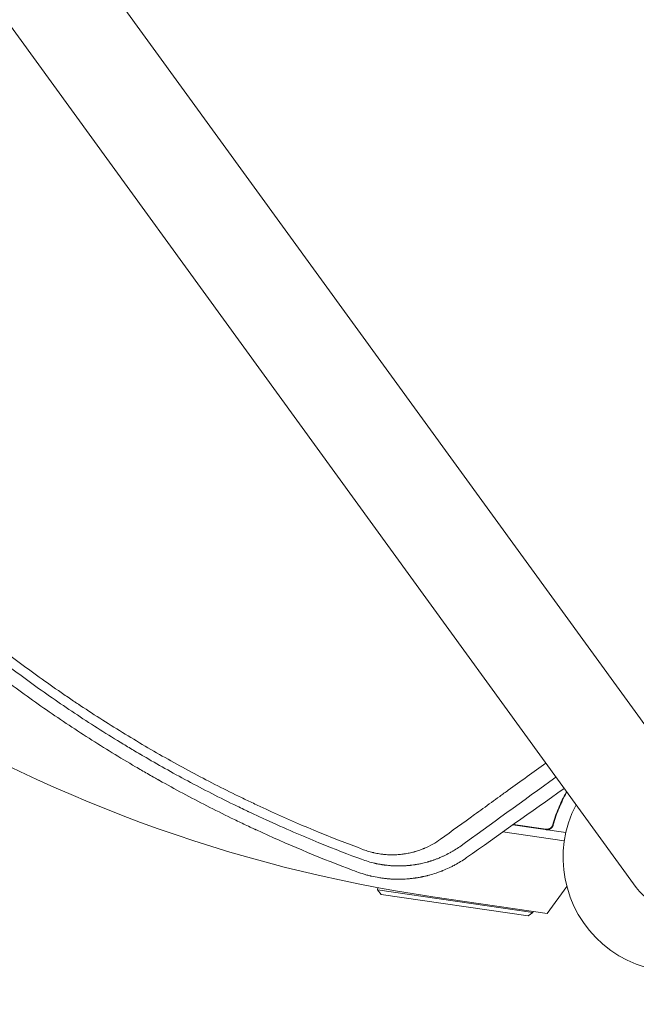
# Model space of a CAD drawing. Units: millimetres. Extents: x -10601 to 11460, y -8901 to 10641.
# Drawn here: x -2276 to -1986, y -945 to -480 of the extents above; entities that cross this region are included whole.
import ezdxf

# ---------------------------------------------------------------- set-up
doc = ezdxf.new("R2010")
doc.units = ezdxf.units.MM
doc.header["$LTSCALE"] = 20
doc.layers.add('2d', color=230, linetype='Continuous')
doc.layers.add('AS-Free_Space_Hatch', color=31, linetype='Continuous')

msp = doc.modelspace()

# ---------------------------------------------------------------- hatches: boundary and pattern name
at = {"layer": 'AS-Free_Space_Hatch'}
h = msp.add_hatch(dxfattribs=at)
h.set_pattern_fill('ANSI31', color=256, scale=100)
h.set_pattern_definition([(358.5012, (7653.4, -1847.85), (8.304, 317.3914), [])])
edge = h.paths.add_edge_path()
edge.add_line((7653.42, -1847.85), (10247.68, -4581.52))
edge.add_arc((9522.32, -5269.89), 1000, -46.49875, 43.50125, ccw=False)
edge.add_arc((9522.32, -5269.89), 1000, 223.50125, 313.50125, ccw=False)
edge.add_line((8796.96, -5958.26), (6202.62, -3224.52))
edge.add_line((6202.62, -3224.52), (7653.42, -1847.85))
edge = h.paths.add_edge_path()
edge.add_arc((5678.71, -538.12), 500, 0, 360)
edge = h.paths.add_edge_path()
edge.add_line((-4364.66, 2138.54), (-3785.14, 2077.63))
edge.add_arc((-3576.09, 4066.67), 2000, 264, 308.54656)
edge.add_line((-2329.78, 2502.47), (-1219.07, 3387.45))
edge.add_arc((-1842.22, 4169.55), 1000, 308.54656, 488.54656)
edge.add_line((-2465.37, 4951.65), (-3576.09, 4066.67))
edge.add_line((-3576.09, 4066.67), (-4155.6, 4127.58))
edge.add_arc((-4260.13, 3133.06), 1000, 84, 264)

# ---------------------------------------------------------------- linework, layer by layer
at = {"layer": '2d', "lineweight": 0}
for p, q in [((-1946.54, -861.16), (-2582.53, 14.2)), ((-2621.6, -14.2), (-1985.62, -889.55)), ((-2048.49, -863.34), (-2019.52, -867.56)), ((-2048.48, -863.34), (-2019.52, -867.56)), ((-2043.75, -859.98), (-2018.79, -863.62)), ((-2028.2, -862.05), (-2043.52, -859.82)), ((-2024.62, -858.93), (-2024.84, -860.42)), ((-2107.56, -890.59), (-2107.42, -889.61)), ((-2107.56, -890.59), (-2034.34, -901.27)), ((-2105.87, -892.86), (-2107.56, -890.59)), ((-2018.32, -889.03), (-2027.66, -901.75)), ((-2036.61, -902.96), (-2105.87, -892.86)), ((-2027.66, -901.75), (-2081.46, -893.91)), ((-2036.61, -902.96), (-2034.34, -901.27)), ((-2034.34, -901.27), (-2034.27, -900.78))]:
    msp.add_line(p, q, dxfattribs=at)
for centre, radius, start, end in [((-1983.14, -219.03), 682, 214.07028, 261.71089), ((-1966.08, -875.36), 54, 152.5656, 99.4344), ((-1966.08, -875.36), 24.15, 216, 36)]:
    msp.add_arc(centre, radius, start, end, dxfattribs=at)
for points, knots in [([(-2115.16, -876.23), (-2120.97, -874.08), (-2127.68, -871.51), (-2142.8, -865.34), (-2151.21, -861.74), (-2162.72, -856.47), (-2165.08, -855.38), (-2167.78, -854.1), (-2168.11, -853.94), (-2168.45, -853.78), (-2168.53, -853.75), (-2168.56, -853.73), (-2168.66, -853.69), (-2168.85, -853.59), (-2169.57, -853.25), (-2171.26, -852.44), (-2172.81, -851.7), (-2177.93, -849.21), (-2181.91, -847.22), (-2193.57, -841.26), (-2200.92, -837.3), (-2211.37, -831.45), (-2214.75, -829.51), (-2218.44, -827.35), (-2218.9, -827.08), (-2219.36, -826.81), (-2219.44, -826.77), (-2219.47, -826.75), (-2219.53, -826.72), (-2219.67, -826.63), (-2220.05, -826.41), (-2221.33, -825.66), (-2224.34, -823.87), (-2234.46, -817.75), (-2243.45, -812.02), (-2257.57, -802.61), (-2264.5, -797.8), (-2274.7, -790.43), (-2278.07, -787.94), (-2283.07, -784.17), (-2284.73, -782.91), (-2287.2, -781.01), (-2288.43, -780.06), (-2289.86, -778.95), (-2290.58, -778.39), (-2290.93, -778.11), (-2291.11, -777.97), (-2291.2, -777.9), (-2291.25, -777.87), (-2291.27, -777.85), (-2291.28, -777.84), (-2291.29, -777.84), (-2296.18, -774), (-2301.81, -769.48), (-2314.41, -758.93), (-2321.37, -752.89), (-2330.79, -744.3), (-2332.71, -742.52), (-2334.91, -740.47), (-2335.18, -740.21), (-2335.46, -739.95), (-2335.52, -739.89), (-2335.55, -739.87), (-2335.64, -739.79), (-2335.81, -739.62), (-2336.45, -739.02), (-2337.95, -737.61), (-2339.31, -736.31), (-2343.78, -732.03), (-2347.18, -728.7), (-2356.88, -719), (-2362.67, -712.94), (-2370.45, -704.53), (-2372.9, -701.84), (-2375.48, -698.96), (-2375.76, -698.64), (-2376.19, -698.16), (-2376.33, -698.01), (-2376.6, -697.7), (-2377.29, -696.92), (-2378, -696.12), (-2379.73, -694.16), (-2380.93, -692.79), (-2387.1, -685.68), (-2392.65, -679.07), (-2400.26, -669.56), (-2401.81, -667.6), (-2403.6, -665.31), (-2403.79, -665.06), (-2404.04, -664.74), (-2404.09, -664.68), (-2404.19, -664.55), (-2404.33, -664.37), (-2404.86, -663.69), (-2406.08, -662.11), (-2407.19, -660.66), (-2410.83, -655.89), (-2413.57, -652.21), (-2421.29, -641.64), (-2425.78, -635.19), (-2429.68, -629.42)], [0, 0, 0, 0, 0.0625, 0.0625, 0.125, 0.125, 0.140625, 0.140625, 0.142578, 0.142822, 0.142822, 0.143066, 0.143066, 0.143555, 0.144531, 0.148438, 0.15625, 0.15625, 0.1875, 0.1875, 0.25, 0.25, 0.28125, 0.28125, 0.285156, 0.285645, 0.285645, 0.285889, 0.285889, 0.286133, 0.287109, 0.289063, 0.296875, 0.3125, 0.375, 0.375, 0.4375, 0.4375, 0.46875, 0.46875, 0.484375, 0.484375, 0.492188, 0.496094, 0.498047, 0.499023, 0.499512, 0.499756, 0.499878, 0.499939, 0.499939, 0.5, 0.5, 0.5625, 0.5625, 0.625, 0.625, 0.640625, 0.640625, 0.642578, 0.642822, 0.642822, 0.643066, 0.643066, 0.643555, 0.644531, 0.648438, 0.65625, 0.65625, 0.6875, 0.6875, 0.75, 0.75, 0.78125, 0.78125, 0.785156, 0.785156, 0.787109, 0.787109, 0.789063, 0.796875, 0.796875, 0.8125, 0.8125, 0.875, 0.875, 0.890625, 0.890625, 0.892578, 0.892578, 0.893066, 0.893066, 0.893555, 0.894531, 0.898438, 0.90625, 0.90625, 0.9375, 0.9375, 1, 1, 1, 1]), ([(-2425.51, -627.4), (-2420.77, -634.4), (-2415.92, -641.29), (-2408.47, -651.43), (-2405.96, -654.78), (-2402.15, -659.76), (-2400.24, -662.23), (-2397.99, -665.1), (-2396.86, -666.53), (-2396.38, -667.14), (-2396.05, -667.55), (-2395.89, -667.75), (-2390.51, -674.51), (-2385.16, -680.97), (-2376.93, -690.52), (-2372.77, -695.26), (-2367.83, -700.71), (-2365.34, -703.43), (-2364.09, -704.78), (-2363.55, -705.36), (-2363.19, -705.74), (-2363.01, -705.93), (-2357.06, -712.32), (-2351.19, -718.38), (-2342.23, -727.27), (-2339.22, -730.2), (-2334.67, -734.54), (-2332.39, -736.7), (-2330.09, -738.83), (-2328.56, -740.26), (-2327.79, -740.96), (-2320.85, -747.33), (-2314.55, -752.89), (-2304.93, -761.05), (-2301.69, -763.74), (-2296.79, -767.74), (-2294.33, -769.73), (-2291.44, -772.02), (-2289.99, -773.17), (-2289.36, -773.66), (-2288.95, -773.98), (-2288.74, -774.15), (-2281.93, -779.48), (-2275.22, -784.53), (-2265.01, -791.91), (-2259.87, -795.54), (-2253.81, -799.7), (-2250.76, -801.76), (-2249.23, -802.78), (-2248.47, -803.29), (-2248.14, -803.51), (-2247.92, -803.65), (-2247.81, -803.73), (-2240.77, -808.4), (-2233.75, -812.88), (-2223.07, -819.39), (-2219.49, -821.53), (-2212.29, -825.74), (-2208.67, -827.81), (-2197.74, -833.91), (-2190.38, -837.83), (-2179.25, -843.49), (-2175.53, -845.34), (-2169.92, -848.06), (-2168.04, -848.96), (-2164.29, -850.74), (-2162.4, -851.62), (-2145.45, -859.43), (-2129.99, -865.85), (-2114.18, -871.7)], [0, 0, 0, 0, 0.0625, 0.0625, 0.09375, 0.09375, 0.109375, 0.117187, 0.121094, 0.123047, 0.123047, 0.125, 0.125, 0.1875, 0.1875, 0.21875, 0.234375, 0.242187, 0.246094, 0.248047, 0.248047, 0.25, 0.25, 0.3125, 0.3125, 0.34375, 0.34375, 0.359375, 0.367187, 0.367187, 0.375, 0.375, 0.4375, 0.4375, 0.46875, 0.46875, 0.484375, 0.492187, 0.496094, 0.498047, 0.498047, 0.5, 0.5, 0.5625, 0.5625, 0.59375, 0.609375, 0.617187, 0.621094, 0.623047, 0.624023, 0.624023, 0.625, 0.625, 0.6875, 0.6875, 0.71875, 0.71875, 0.75, 0.75, 0.8125, 0.8125, 0.84375, 0.84375, 0.859375, 0.859375, 0.875, 0.875, 1, 1, 1, 1]), ([(-2434.87, -632.99), (-2430.13, -639.98), (-2425.23, -646.91), (-2417.65, -657.22), (-2413.8, -662.35), (-2409.21, -668.29), (-2406.88, -671.25), (-2405.71, -672.73), (-2405.21, -673.37), (-2404.87, -673.79), (-2404.7, -674), (-2399.12, -681), (-2393.64, -687.6), (-2385.32, -697.24), (-2382.53, -700.41), (-2378.32, -705.1), (-2376.21, -707.43), (-2373.75, -710.11), (-2372.51, -711.45), (-2371.98, -712.02), (-2371.63, -712.4), (-2371.45, -712.59), (-2365.57, -718.91), (-2359.7, -724.97), (-2350.66, -733.96), (-2346.08, -738.43), (-2340.63, -743.6), (-2337.87, -746.17), (-2336.49, -747.45), (-2335.8, -748.09), (-2335.5, -748.36), (-2335.3, -748.55), (-2335.2, -748.64), (-2328.68, -754.64), (-2322.2, -760.36), (-2312.42, -768.68), (-2307.51, -772.77), (-2301.76, -777.42), (-2298.87, -779.72), (-2297.43, -780.87), (-2296.71, -781.44), (-2296.4, -781.68), (-2296.19, -781.84), (-2296.09, -781.92), (-2289.28, -787.27), (-2282.44, -792.44), (-2268.58, -802.49), (-2261.56, -807.38), (-2247.31, -816.89), (-2240.09, -821.51), (-2229.11, -828.24), (-2223.58, -831.55), (-2217.07, -835.33), (-2213.8, -837.19), (-2212.16, -838.12), (-2211.34, -838.58), (-2210.93, -838.81), (-2210.75, -838.91), (-2210.63, -838.98), (-2210.57, -839.01), (-2203.21, -843.14), (-2195.75, -847.14), (-2184.31, -852.98), (-2180.46, -854.9), (-2174.62, -857.75), (-2171.69, -859.16), (-2168.24, -860.78), (-2166.51, -861.59), (-2165.64, -862), (-2165.27, -862.17), (-2165.02, -862.28), (-2164.89, -862.34), (-2150.52, -868.99), (-2136.19, -875), (-2121.8, -880.46)], [0, 0, 0, 0, 0.0625, 0.0625, 0.09375, 0.109375, 0.1171875, 0.1210938, 0.1230469, 0.1230469, 0.125, 0.125, 0.1875, 0.1875, 0.21875, 0.21875, 0.234375, 0.2421875, 0.2460938, 0.2480469, 0.2480469, 0.25, 0.25, 0.3125, 0.3125, 0.34375, 0.359375, 0.3671875, 0.3710938, 0.3730469, 0.3740234, 0.3740234, 0.375, 0.375, 0.4375, 0.4375, 0.46875, 0.484375, 0.4921875, 0.4960938, 0.4980469, 0.4990234, 0.4990234, 0.5, 0.5, 0.5625, 0.5625, 0.625, 0.625, 0.6875, 0.6875, 0.71875, 0.734375, 0.7421875, 0.7460938, 0.7480469, 0.7490234, 0.7495117, 0.7495117, 0.75, 0.75, 0.8125, 0.8125, 0.84375, 0.84375, 0.859375, 0.8671875, 0.8710938, 0.8730469, 0.8740234, 0.8740234, 0.875, 0.875, 0.988428, 0.988428, 0.988428, 0.988428]), ([(-2077.9, -866.76), (-2072.55, -862.89), (-2067.21, -859.03), (-2059.24, -853.27), (-2055.26, -850.39), (-2050.63, -847.04), (-2048.32, -845.37), (-2047.16, -844.54), (-2046.59, -844.12), (-2046.3, -843.92), (-2046.16, -843.81), (-2046.09, -843.77), (-2046.05, -843.74), (-2046.03, -843.72), (-2040.06, -839.41), (-2034.14, -835.13), (-2028.25, -830.87)], [0, 0, 0, 0, 0.25, 0.25, 0.375, 0.4375, 0.46875, 0.484375, 0.4921875, 0.4960938, 0.4980469, 0.4990234, 0.4990234, 0.5, 0.5, 0.7711336, 0.7711336, 0.7711336, 0.7711336]), ([(-2018.64, -844.78), (-2019.94, -847.03), (-2021.13, -849.41), (-2023.23, -854.42), (-2024.13, -857.05), (-2024.87, -859.85)], [0, 0, 0, 0, 0.00859307, 0.00859307, 0.01718614, 0.01718614, 0.01718614, 0.01718614]), ([(-2024.72, -860.06), (-2023.99, -857.28), (-2023.09, -854.62), (-2021.76, -851.43), (-2021.49, -850.8), (-2020.92, -849.56), (-2020.63, -848.94), (-2019.72, -847.12), (-2019.09, -845.95), (-2018.43, -844.82)], [0.00267622, 0.00267622, 0.00267622, 0.00267622, 0.01136401, 0.01136401, 0.01353595, 0.01353595, 0.0157079, 0.0157079, 0.0200518, 0.0200518, 0.0200518, 0.0200518]), ([(-2024.72, -860.06), (-2024.77, -860.24), (-2024.83, -860.41), (-2024.98, -860.74), (-2025.07, -860.89), (-2025.28, -861.19), (-2025.4, -861.33), (-2025.66, -861.58), (-2025.81, -861.7), (-2026.11, -861.9), (-2026.27, -861.99), (-2026.61, -862.13), (-2026.78, -862.19), (-2027.14, -862.27), (-2027.32, -862.29), (-2027.69, -862.31), (-2027.87, -862.3), (-2028.06, -862.27)], [0, 0, 0, 0, 0.000547232, 0.000547232, 0.001094464, 0.001094464, 0.001641696, 0.001641696, 0.002188928, 0.002188928, 0.002736159, 0.002736159, 0.003283391, 0.003283391, 0.003830623, 0.003830623, 0.004377855, 0.004377855, 0.004377855, 0.004377855]), ([(-2024.87, -859.85), (-2024.94, -860.12), (-2025.05, -860.37), (-2025.26, -860.73), (-2025.34, -860.85), (-2025.52, -861.07), (-2025.61, -861.17), (-2025.92, -861.45), (-2026.15, -861.62), (-2026.52, -861.81), (-2026.65, -861.87), (-2026.92, -861.96), (-2027.05, -862), (-2027.19, -862.02)], [0, 0, 0, 0, 0.000839577, 0.000839577, 0.001259366, 0.001259366, 0.001679155, 0.001679155, 0.002518732, 0.002518732, 0.002938521, 0.002938521, 0.00335831, 0.00335831, 0.00335831, 0.00335831]), ([(-2025.26, -860.72), (-2025.31, -860.8), (-2025.37, -860.88), (-2025.52, -861.07), (-2025.61, -861.17), (-2025.92, -861.45), (-2026.15, -861.62), (-2026.52, -861.81), (-2026.65, -861.87), (-2026.92, -861.96), (-2027.05, -862), (-2027.19, -862.02)], [0.000970326, 0.000970326, 0.000970326, 0.000970326, 0.001259366, 0.001259366, 0.001679155, 0.001679155, 0.002518732, 0.002518732, 0.002938521, 0.002938521, 0.00335831, 0.00335831, 0.00335831, 0.00335831]), ([(-2114.18, -871.7), (-2113.36, -872), (-2112.12, -872.42), (-2110.65, -872.82), (-2109.92, -873.01), (-2109.55, -873.1), (-2109.39, -873.13), (-2109.29, -873.16), (-2109.23, -873.17), (-2108.36, -873.37), (-2107.11, -873.6), (-2105.63, -873.81), (-2104.88, -873.89), (-2104.51, -873.93), (-2104.35, -873.95), (-2104.24, -873.96), (-2104.19, -873.96), (-2103.31, -874.04), (-2102.06, -874.11), (-2100.61, -874.12), (-2099.88, -874.11), (-2099.52, -874.1), (-2099.36, -874.1), (-2099.26, -874.09), (-2099.21, -874.09), (-2098.35, -874.06), (-2097.14, -873.97), (-2095.74, -873.81), (-2095.04, -873.71), (-2094.7, -873.66), (-2094.55, -873.63), (-2094.45, -873.62), (-2094.4, -873.61), (-2093.58, -873.47), (-2092.43, -873.25), (-2091.1, -872.93), (-2090.44, -872.75), (-2090.12, -872.66), (-2089.97, -872.62), (-2089.88, -872.59), (-2089.83, -872.58), (-2089.06, -872.35), (-2087.99, -872.01), (-2086.76, -871.55), (-2086.14, -871.3), (-2085.84, -871.18), (-2085.71, -871.13), (-2085.62, -871.09), (-2085.58, -871.07), (-2082.82, -869.91), (-2080.28, -868.47), (-2077.9, -866.76)], [0, 0, 0, 0, 0.0625, 0.09375, 0.109375, 0.117187, 0.121094, 0.121094, 0.125, 0.125, 0.1875, 0.21875, 0.234375, 0.242188, 0.246094, 0.246094, 0.25, 0.25, 0.3125, 0.34375, 0.359375, 0.367188, 0.371094, 0.371094, 0.375, 0.375, 0.4375, 0.46875, 0.484375, 0.492187, 0.496094, 0.496094, 0.5, 0.5, 0.5625, 0.59375, 0.609375, 0.617188, 0.621094, 0.621094, 0.625, 0.625, 0.6875, 0.71875, 0.734375, 0.742188, 0.746094, 0.746094, 0.75, 0.75, 1, 1, 1, 1]), ([(-2068.85, -870.29), (-2069.69, -870.87), (-2070.51, -871.41), (-2071.69, -872.14), (-2072.08, -872.37), (-2072.65, -872.7), (-2072.93, -872.87), (-2073.26, -873.05), (-2073.42, -873.14), (-2073.5, -873.18), (-2073.54, -873.2), (-2073.56, -873.21), (-2073.57, -873.22), (-2073.57, -873.22), (-2074.45, -873.7), (-2075.31, -874.14), (-2076.59, -874.74), (-2077.01, -874.94), (-2077.64, -875.22), (-2077.96, -875.35), (-2078.32, -875.5), (-2078.5, -875.58), (-2078.59, -875.62), (-2078.64, -875.64), (-2078.66, -875.64), (-2078.67, -875.65), (-2078.68, -875.65), (-2079.18, -875.86), (-2079.65, -876.04), (-2080.32, -876.29), (-2080.65, -876.41), (-2081.01, -876.54), (-2081.19, -876.6), (-2081.28, -876.63), (-2081.32, -876.65), (-2081.34, -876.65), (-2081.35, -876.66), (-2081.36, -876.66), (-2081.6, -876.74), (-2081.95, -876.86), (-2082.34, -876.99), (-2082.54, -877.05), (-2082.64, -877.08), (-2082.69, -877.1), (-2082.71, -877.1), (-2082.73, -877.11), (-2082.73, -877.11), (-2082.74, -877.11), (-2082.74, -877.11), (-2082.82, -877.14), (-2082.97, -877.18), (-2083.32, -877.29), (-2083.45, -877.33), (-2083.69, -877.4), (-2083.81, -877.43), (-2083.97, -877.48), (-2084.05, -877.5), (-2084.09, -877.51), (-2084.11, -877.52), (-2084.12, -877.52), (-2084.13, -877.52), (-2084.13, -877.52), (-2085.07, -877.79), (-2086.03, -878.02), (-2087.49, -878.34), (-2088.22, -878.49), (-2089.09, -878.65), (-2089.52, -878.72), (-2089.74, -878.75), (-2089.85, -878.77), (-2089.9, -878.78), (-2089.93, -878.78), (-2089.94, -878.78), (-2089.95, -878.79), (-2090.37, -878.85), (-2090.86, -878.92), (-2091.55, -879.01), (-2091.71, -879.03), (-2091.87, -879.05), (-2091.91, -879.05), (-2091.93, -879.05), (-2091.98, -879.06), (-2092.08, -879.07), (-2092.43, -879.11), (-2092.88, -879.15), (-2093.25, -879.19), (-2093.44, -879.2), (-2093.5, -879.21), (-2093.62, -879.22), (-2093.92, -879.24), (-2094.48, -879.28), (-2095, -879.31), (-2095.4, -879.33), (-2095.53, -879.34), (-2095.8, -879.35), (-2095.94, -879.35), (-2096.64, -879.37), (-2097.17, -879.38), (-2097.94, -879.38), (-2098.2, -879.38), (-2098.69, -879.37), (-2098.95, -879.37), (-2099.48, -879.35), (-2099.76, -879.34), (-2100.05, -879.32), (-2100.08, -879.32), (-2100.09, -879.32), (-2100.15, -879.32), (-2100.26, -879.31), (-2100.52, -879.3), (-2100.73, -879.29), (-2101.15, -879.26), (-2101.42, -879.24), (-2101.81, -879.21), (-2101.99, -879.19), (-2102.21, -879.18), (-2102.3, -879.17), (-2102.36, -879.16), (-2102.39, -879.16), (-2102.86, -879.11), (-2103.38, -879.06), (-2104.06, -878.97), (-2104.13, -878.96), (-2104.23, -878.95), (-2104.25, -878.95), (-2104.28, -878.94), (-2104.33, -878.94), (-2104.52, -878.91), (-2104.82, -878.87), (-2105.15, -878.82), (-2105.35, -878.79), (-2105.49, -878.77), (-2105.55, -878.76), (-2106.16, -878.66), (-2106.97, -878.52), (-2107.9, -878.33), (-2108.36, -878.23), (-2108.56, -878.19), (-2108.69, -878.16), (-2108.75, -878.14), (-2110.97, -877.64), (-2113.09, -877), (-2115.16, -876.23)], [0, 0, 0, 0, 0.0625, 0.0625, 0.09375, 0.09375, 0.109375, 0.117188, 0.121094, 0.123047, 0.124023, 0.124512, 0.124512, 0.125, 0.125, 0.1875, 0.1875, 0.21875, 0.21875, 0.234375, 0.242188, 0.246094, 0.248047, 0.249023, 0.249512, 0.249512, 0.25, 0.25, 0.28125, 0.28125, 0.296875, 0.304688, 0.308594, 0.310547, 0.311523, 0.312012, 0.312012, 0.3125, 0.3125, 0.328125, 0.335938, 0.339844, 0.341797, 0.342773, 0.343262, 0.343506, 0.343628, 0.343628, 0.34375, 0.34375, 0.359375, 0.359375, 0.367188, 0.367188, 0.371094, 0.373047, 0.374023, 0.374512, 0.374756, 0.374878, 0.374878, 0.375, 0.375, 0.4375, 0.4375, 0.46875, 0.484375, 0.492188, 0.496094, 0.498047, 0.499023, 0.499512, 0.499512, 0.5, 0.5, 0.53125, 0.53125, 0.539063, 0.540039, 0.540039, 0.541016, 0.541016, 0.542969, 0.546875, 0.5625, 0.570313, 0.570313, 0.574219, 0.574219, 0.578125, 0.59375, 0.609375, 0.609375, 0.617188, 0.617188, 0.625, 0.625, 0.65625, 0.65625, 0.671875, 0.671875, 0.6875, 0.6875, 0.703125, 0.704102, 0.704102, 0.705078, 0.705078, 0.707031, 0.710938, 0.71875, 0.71875, 0.734375, 0.734375, 0.742188, 0.746094, 0.748047, 0.748047, 0.75, 0.75, 0.78125, 0.78125, 0.785156, 0.785156, 0.786133, 0.786133, 0.787109, 0.789063, 0.796875, 0.804688, 0.808594, 0.808594, 0.8125, 0.8125, 0.84375, 0.859375, 0.867188, 0.871094, 0.871094, 0.875, 0.875, 1, 1, 1, 1]), ([(-2117.39, -882.12), (-2116.26, -882.54), (-2115.11, -882.93), (-2113.37, -883.45), (-2112.5, -883.7), (-2111.47, -883.96), (-2110.96, -884.08), (-2110.7, -884.15), (-2110.59, -884.17), (-2110.51, -884.19), (-2110.47, -884.2), (-2109.3, -884.47), (-2108.15, -884.7), (-2106.39, -884.99), (-2105.51, -885.12), (-2104.46, -885.25), (-2103.94, -885.31), (-2103.67, -885.33), (-2103.54, -885.35), (-2103.47, -885.36), (-2103.44, -885.36), (-2103.43, -885.36), (-2103.41, -885.36), (-2102.87, -885.41), (-2102.31, -885.46), (-2101.43, -885.53), (-2101.12, -885.54), (-2100.66, -885.57), (-2100.42, -885.58), (-2100.14, -885.59), (-2100, -885.6), (-2099.94, -885.6), (-2099.9, -885.6), (-2099.88, -885.6), (-2099.28, -885.62), (-2098.69, -885.64), (-2097.82, -885.64), (-2097.38, -885.64), (-2096.87, -885.63), (-2096.61, -885.63), (-2096.5, -885.62), (-2096.43, -885.62), (-2096.4, -885.62), (-2095.16, -885.59), (-2094.01, -885.52), (-2092.77, -885.41), (-2092.63, -885.4), (-2092.35, -885.37), (-2092.21, -885.36), (-2091.79, -885.32), (-2091.22, -885.25), (-2090.52, -885.16), (-2090.03, -885.1), (-2089.78, -885.06), (-2089.66, -885.04), (-2089.6, -885.03), (-2089.58, -885.03), (-2089.56, -885.03), (-2089.55, -885.03), (-2089.06, -884.95), (-2088.53, -884.87), (-2087.67, -884.71), (-2087.37, -884.66), (-2086.99, -884.58), (-2086.91, -884.57), (-2086.77, -884.54), (-2086.56, -884.5), (-2085.79, -884.34), (-2085.11, -884.18), (-2084.44, -884.02), (-2084.31, -883.99), (-2084.06, -883.93), (-2083.7, -883.83), (-2083.33, -883.74), (-2082.08, -883.4), (-2081.06, -883.09), (-2079.47, -882.56), (-2078.66, -882.27), (-2077.71, -881.91), (-2077.23, -881.72), (-2076.98, -881.63), (-2076.86, -881.58), (-2076.8, -881.55), (-2076.78, -881.54), (-2076.76, -881.53), (-2076.75, -881.53), (-2075.81, -881.15), (-2074.85, -880.73), (-2073.41, -880.05), (-2072.92, -879.81), (-2072.19, -879.44), (-2071.82, -879.25), (-2071.39, -879.02), (-2071.18, -878.91), (-2071.07, -878.85), (-2071.01, -878.82), (-2070.99, -878.81), (-2070.98, -878.8), (-2070.97, -878.79), (-2069.41, -877.94), (-2067.6, -876.86), (-2065.59, -875.45)], [0, 0, 0, 0, 0.0625, 0.0625, 0.09375, 0.109375, 0.117188, 0.121094, 0.123047, 0.123047, 0.125, 0.125, 0.1875, 0.1875, 0.21875, 0.234375, 0.242188, 0.246094, 0.248047, 0.249023, 0.249512, 0.249512, 0.25, 0.25, 0.28125, 0.28125, 0.296875, 0.296875, 0.304688, 0.308594, 0.310547, 0.311523, 0.311523, 0.3125, 0.3125, 0.34375, 0.34375, 0.359375, 0.367188, 0.371094, 0.373047, 0.373047, 0.375, 0.375, 0.4375, 0.4375, 0.445313, 0.445313, 0.453125, 0.453125, 0.46875, 0.484375, 0.492188, 0.496094, 0.498047, 0.499023, 0.499512, 0.499512, 0.5, 0.5, 0.53125, 0.53125, 0.546875, 0.546875, 0.550781, 0.550781, 0.554688, 0.5625, 0.59375, 0.59375, 0.601563, 0.601563, 0.609375, 0.625, 0.625, 0.6875, 0.6875, 0.71875, 0.734375, 0.742188, 0.746094, 0.748047, 0.749023, 0.749512, 0.749512, 0.75, 0.75, 0.8125, 0.8125, 0.84375, 0.84375, 0.859375, 0.867188, 0.871094, 0.873047, 0.874023, 0.874512, 0.874512, 0.875, 0.875, 1, 1, 1, 1])]:
    msp.add_open_spline(points, degree=3, knots=knots, dxfattribs=at)
for points in [[(-2023.45, -837.48), (-2039.14, -848.81), (-2054.27, -859.75), (-2068.85, -870.29)], [(-2065.59, -875.45), (-2050.77, -864.96), (-2035.43, -854.08), (-2019.57, -842.82)], [(-2018.44, -844.38), (-2018.49, -844.52), (-2018.56, -844.65), (-2018.64, -844.78)], [(-2018.3, -844.57), (-2018.34, -844.66), (-2018.38, -844.74), (-2018.43, -844.82)], [(-2027.19, -862.02), (-2027.53, -862.09), (-2027.87, -862.1), (-2028.2, -862.05)], [(-2121.8, -880.46), (-2120.33, -881.02), (-2118.86, -881.57), (-2117.39, -882.12)]]:
    msp.add_open_spline(points, degree=3, dxfattribs=at)

doc.saveas('drawing.dxf')
